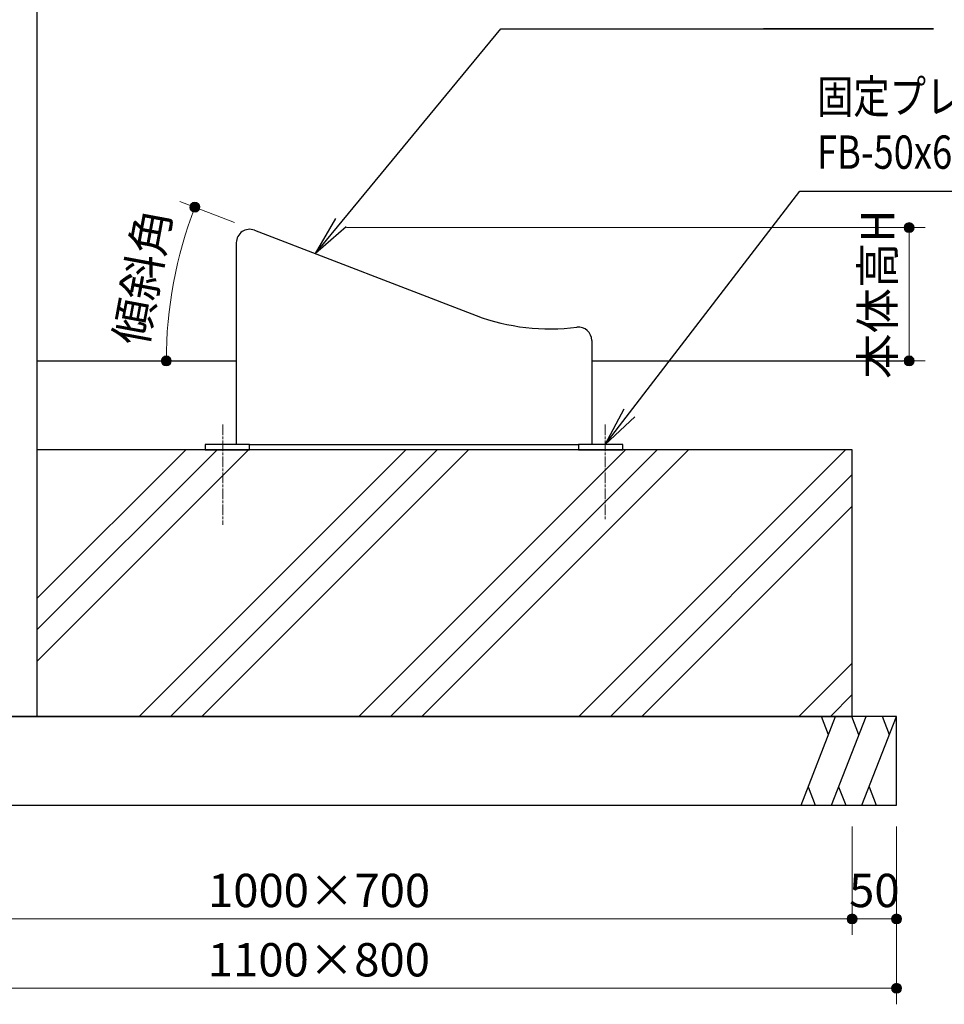
# Model space of a CAD drawing. Extents: x 0 to 6300, y 0 to 4455.
# Drawn here: x 3957 to 4997, y 1465 to 2573 of the extents above; entities that cross this region are included whole.
import ezdxf
from ezdxf.enums import TextEntityAlignment as Align

# ---------------------------------------------------------------- set-up
doc = ezdxf.new("R2010")
doc.units = 0
doc.header["$LTSCALE"] = 15
doc.linetypes.add('ACAD_ISO08W1002', pattern=[1.2, 0.8, -0.1, 0.2, -0.1])
for name, color, linetype, lineweight in [('D-BMK\u3000構造物基準線(中心線等)', 2, 'ACAD_ISO08W1002', 13), ('D-STR-DIM\u3000寸法線、寸法値', 7, 'Continuous', 13), ('D-STR-HTXT\u3000旗上げ', 7, 'Continuous', 13), ('D-STR\u3000構造物外形線', 1, 'Continuous', 25)]:
    doc.layers.add(name, color=color, linetype=linetype, lineweight=lineweight)
doc.styles.add('YOKO_GOTHIC', font='msgothic.ttc')
doc.dimstyles.new('Clair_Dim_Gothic', dxfattribs={"dimtxt": 0.18, "dimasz": 0.18, "dimexe": 0.18, "dimexo": 0.0625, "dimgap": 0.09, "dimtad": 1, "dimdec": 4, "dimzin": 0, "dimdsep": 46, "dimtxsty": 'YOKO_GOTHIC', "dimsah": 1, "dimcen": 0.09, "dimadec": 0, "dimazin": 0, "dimtfac": 1, "dimtdec": 4, "dimtofl": 0, "dimtmove": 2, "dimatfit": 3, "dimfxl": 1, "dimtolj": 1, "dimtzin": 0, "dimarcsym": 0})
doc.dimstyles.get("Standard").update_dxf_attribs({"dimtxt": 0.18, "dimasz": 0.18, "dimexe": 0.18, "dimexo": 0.0625, "dimgap": 0.09, "dimtad": 0, "dimtih": 1, "dimtoh": 1, "dimdec": 4, "dimzin": 0, "dimdsep": 46, "dimtxsty": 'Standard', "dimcen": 0.09, "dimadec": 0, "dimazin": 0, "dimtfac": 1, "dimtdec": 4, "dimtofl": 0, "dimtmove": 0, "dimatfit": 3, "dimfxl": 1, "dimtolj": 1, "dimtzin": 0, "dimarcsym": 0})

# ---------------------------------------------------------------- blocks, each defined once
blk = doc.blocks.new('CLAIR_HATCH_PAINT11')
at = {"layer": 'D-STR-DIM\u3000寸法線、寸法値', "linetype": 'Continuous', "lineweight": 0}
for start, end in [(0, 180), (180, 0)]:
    blk.add_arc((3693.8, 1561.3), 5.62, start, end, dxfattribs=at)
blk = doc.blocks.new('CLAIR_HATCH_PAINT12')
at = {"layer": 'D-STR-DIM\u3000寸法線、寸法値', "linetype": 'Continuous', "lineweight": 0}
for start, end in [(0, 180), (180, 0)]:
    blk.add_arc((4893.5, 1561.3), 5.62, start, end, dxfattribs=at)
blk = doc.blocks.new('*D35')
at = {"layer": 'D-STR-DIM\u3000寸法線、寸法値', "linetype": 'Continuous'}
for points in [[(3699.5, 1561.3), (3699.4, 1560.8), (3699.4, 1560.3), (3699.3, 1559.8), (3699.1, 1559.3), (3698.9, 1558.9), (3698.7, 1558.4), (3698.4, 1558), (3698.1, 1557.6), (3697.7, 1557.2), (3697.3, 1556.9), (3696.9, 1556.6), (3696.5, 1556.3), (3696, 1556.1), (3695.6, 1555.9), (3695.1, 1555.8), (3694.6, 1555.7), (3694.1, 1555.7), (3693.6, 1555.7), (3693.1, 1555.7), (3692.6, 1555.8), (3692.1, 1555.9), (3691.6, 1556.1), (3691.2, 1556.3), (3690.7, 1556.6), (3690.3, 1556.9), (3689.9, 1557.2), (3689.6, 1557.6), (3689.3, 1558), (3689, 1558.4), (3688.8, 1558.9), (3688.6, 1559.3), (3688.4, 1559.8), (3688.3, 1560.3), (3688.2, 1560.8), (3688.2, 1561.3), (3688.2, 1561.8), (3688.3, 1562.3), (3688.4, 1562.8), (3688.6, 1563.3), (3688.8, 1563.7), (3689, 1564.2), (3689.3, 1564.6), (3689.6, 1565), (3689.9, 1565.4), (3690.3, 1565.7), (3690.7, 1566), (3691.2, 1566.2), (3691.6, 1566.5), (3692.1, 1566.6), (3692.6, 1566.8), (3693.1, 1566.9), (3693.6, 1566.9), (3694.1, 1566.9), (3694.6, 1566.9), (3695.1, 1566.8), (3695.6, 1566.6), (3696, 1566.5), (3696.5, 1566.2), (3696.9, 1566), (3697.3, 1565.7), (3697.7, 1565.4), (3698.1, 1565), (3698.4, 1564.6), (3698.7, 1564.2), (3698.9, 1563.7), (3699.1, 1563.3), (3699.3, 1562.8), (3699.4, 1562.3), (3699.4, 1561.8)], [(4887.9, 1561.3), (4887.9, 1561.8), (4888, 1562.3), (4888.1, 1562.8), (4888.2, 1563.3), (4888.4, 1563.7), (4888.7, 1564.2), (4888.9, 1564.6), (4889.3, 1565), (4889.6, 1565.4), (4890, 1565.7), (4890.4, 1566), (4890.8, 1566.2), (4891.3, 1566.5), (4891.8, 1566.6), (4892.2, 1566.8), (4892.7, 1566.9), (4893.2, 1566.9), (4893.7, 1566.9), (4894.2, 1566.9), (4894.7, 1566.8), (4895.2, 1566.6), (4895.7, 1566.5), (4896.2, 1566.2), (4896.6, 1566), (4897, 1565.7), (4897.4, 1565.4), (4897.7, 1565), (4898, 1564.6), (4898.3, 1564.2), (4898.6, 1563.7), (4898.8, 1563.3), (4898.9, 1562.8), (4899, 1562.3), (4899.1, 1561.8), (4899.1, 1561.3), (4899.1, 1560.8), (4899, 1560.3), (4898.9, 1559.8), (4898.8, 1559.3), (4898.6, 1558.9), (4898.3, 1558.4), (4898, 1558), (4897.7, 1557.6), (4897.4, 1557.2), (4897, 1556.9), (4896.6, 1556.6), (4896.2, 1556.3), (4895.7, 1556.1), (4895.2, 1555.9), (4894.7, 1555.8), (4894.2, 1555.7), (4893.7, 1555.7), (4893.2, 1555.7), (4892.7, 1555.7), (4892.2, 1555.8), (4891.8, 1555.9), (4891.3, 1556.1), (4890.8, 1556.3), (4890.4, 1556.6), (4890, 1556.9), (4889.6, 1557.2), (4889.3, 1557.6), (4888.9, 1558), (4888.7, 1558.4), (4888.4, 1558.9), (4888.2, 1559.3), (4888.1, 1559.8), (4888, 1560.3), (4887.9, 1560.8)]]:
    blk.add_hatch(color=256, dxfattribs=at).paths.add_polyline_path(points)
at = {"layer": 'D-STR-DIM\u3000寸法線、寸法値'}
for p, q in [((3693.8, 1665.3), (3693.8, 1543.3)), ((4893.5, 1665.3), (4893.5, 1543.3)), ((3693.8, 1561.3), (4893.5, 1561.3))]:
    blk.add_line(p, q, dxfattribs=at)
at = {"layer": 'D-STR-DIM\u3000寸法線、寸法値', "linetype": 'Continuous'}
for name in ['CLAIR_HATCH_PAINT11', 'CLAIR_HATCH_PAINT12']:
    blk.add_blockref(name, (0, 0), dxfattribs=at)
at = {"layer": 'D-STR-DIM\u3000寸法線、寸法値', "style": 'YOKO_GOTHIC'}
blk.add_text('1000×700', height=37.5, dxfattribs=at).set_placement((4293.7, 1593.4), align=Align.MIDDLE_CENTER)
blk = doc.blocks.new('_DotSmall')
at = {"color": 0, "linetype": 'ByBlock', "const_width": 0.5}
blk.add_lwpolyline([(-0.0625, 0, 1), (0.0625, 0, 1)], format="xyb", close=True, dxfattribs=at)
blk = doc.blocks.new('CLAIR_HATCH_PAINT13')
at = {"layer": 'D-STR-DIM\u3000寸法線、寸法値', "linetype": 'Continuous', "lineweight": 0}
for start, end in [(0, 180), (180, 0)]:
    blk.add_arc((4893.5, 1561.3), 5.62, start, end, dxfattribs=at)
blk = doc.blocks.new('CLAIR_HATCH_PAINT14')
at = {"layer": 'D-STR-DIM\u3000寸法線、寸法値', "linetype": 'Continuous', "lineweight": 0}
for start, end in [(0, 180), (180, 0)]:
    blk.add_arc((4943.5, 1561.3), 5.62, start, end, dxfattribs=at)
blk = doc.blocks.new('*D38')
at = {"layer": 'D-STR-DIM\u3000寸法線、寸法値', "linetype": 'Continuous'}
for points in [[(4899.1, 1561.3), (4899.1, 1560.8), (4899, 1560.3), (4898.9, 1559.8), (4898.8, 1559.3), (4898.6, 1558.9), (4898.3, 1558.4), (4898, 1558), (4897.7, 1557.6), (4897.4, 1557.2), (4897, 1556.9), (4896.6, 1556.6), (4896.2, 1556.3), (4895.7, 1556.1), (4895.2, 1555.9), (4894.7, 1555.8), (4894.2, 1555.7), (4893.7, 1555.7), (4893.2, 1555.7), (4892.7, 1555.7), (4892.2, 1555.8), (4891.8, 1555.9), (4891.3, 1556.1), (4890.8, 1556.3), (4890.4, 1556.6), (4890, 1556.9), (4889.6, 1557.2), (4889.3, 1557.6), (4888.9, 1558), (4888.7, 1558.4), (4888.4, 1558.9), (4888.2, 1559.3), (4888.1, 1559.8), (4888, 1560.3), (4887.9, 1560.8), (4887.9, 1561.3), (4887.9, 1561.8), (4888, 1562.3), (4888.1, 1562.8), (4888.2, 1563.3), (4888.4, 1563.7), (4888.7, 1564.2), (4888.9, 1564.6), (4889.3, 1565), (4889.6, 1565.4), (4890, 1565.7), (4890.4, 1566), (4890.8, 1566.2), (4891.3, 1566.5), (4891.8, 1566.6), (4892.2, 1566.8), (4892.7, 1566.9), (4893.2, 1566.9), (4893.7, 1566.9), (4894.2, 1566.9), (4894.7, 1566.8), (4895.2, 1566.6), (4895.7, 1566.5), (4896.2, 1566.2), (4896.6, 1566), (4897, 1565.7), (4897.4, 1565.4), (4897.7, 1565), (4898, 1564.6), (4898.3, 1564.2), (4898.6, 1563.7), (4898.8, 1563.3), (4898.9, 1562.8), (4899, 1562.3), (4899.1, 1561.8)], [(4937.9, 1561.3), (4937.9, 1561.8), (4938, 1562.3), (4938.1, 1562.8), (4938.2, 1563.3), (4938.4, 1563.7), (4938.7, 1564.2), (4938.9, 1564.6), (4939.3, 1565), (4939.6, 1565.4), (4940, 1565.7), (4940.4, 1566), (4940.8, 1566.2), (4941.3, 1566.5), (4941.8, 1566.6), (4942.2, 1566.8), (4942.7, 1566.9), (4943.2, 1566.9), (4943.7, 1566.9), (4944.2, 1566.9), (4944.7, 1566.8), (4945.2, 1566.6), (4945.7, 1566.5), (4946.2, 1566.2), (4946.6, 1566), (4947, 1565.7), (4947.4, 1565.4), (4947.7, 1565), (4948, 1564.6), (4948.3, 1564.2), (4948.6, 1563.7), (4948.8, 1563.3), (4948.9, 1562.8), (4949, 1562.3), (4949.1, 1561.8), (4949.1, 1561.3), (4949.1, 1560.8), (4949, 1560.3), (4948.9, 1559.8), (4948.8, 1559.3), (4948.6, 1558.9), (4948.3, 1558.4), (4948, 1558), (4947.7, 1557.6), (4947.4, 1557.2), (4947, 1556.9), (4946.6, 1556.6), (4946.2, 1556.3), (4945.7, 1556.1), (4945.2, 1555.9), (4944.7, 1555.8), (4944.2, 1555.7), (4943.7, 1555.7), (4943.2, 1555.7), (4942.7, 1555.7), (4942.2, 1555.8), (4941.8, 1555.9), (4941.3, 1556.1), (4940.8, 1556.3), (4940.4, 1556.6), (4940, 1556.9), (4939.6, 1557.2), (4939.3, 1557.6), (4938.9, 1558), (4938.7, 1558.4), (4938.4, 1558.9), (4938.2, 1559.3), (4938.1, 1559.8), (4938, 1560.3), (4937.9, 1560.8)]]:
    blk.add_hatch(color=256, dxfattribs=at).paths.add_polyline_path(points)
at = {"layer": 'D-STR-DIM\u3000寸法線、寸法値'}
for p, q in [((4893.5, 1665.3), (4893.5, 1543.3)), ((4943.5, 1665.3), (4943.5, 1543.3)), ((4893.5, 1561.3), (4943.5, 1561.3))]:
    blk.add_line(p, q, dxfattribs=at)
at = {"layer": 'D-STR-DIM\u3000寸法線、寸法値', "linetype": 'Continuous'}
for name in ['CLAIR_HATCH_PAINT13', 'CLAIR_HATCH_PAINT14']:
    blk.add_blockref(name, (0, 0), dxfattribs=at)
at = {"layer": 'D-STR-DIM\u3000寸法線、寸法値', "style": 'YOKO_GOTHIC'}
blk.add_text('50', height=37.5, dxfattribs=at).set_placement((4918.5, 1593.4), align=Align.MIDDLE_CENTER)
blk = doc.blocks.new('CLAIR_HATCH_PAINT15')
at = {"layer": 'D-STR-DIM\u3000寸法線、寸法値', "linetype": 'Continuous', "lineweight": 0}
for start, end in [(0, 180), (180, 0)]:
    blk.add_arc((3643.5, 1483.3), 5.62, start, end, dxfattribs=at)
blk = doc.blocks.new('CLAIR_HATCH_PAINT16')
at = {"layer": 'D-STR-DIM\u3000寸法線、寸法値', "linetype": 'Continuous', "lineweight": 0}
for start, end in [(0, 180), (180, 0)]:
    blk.add_arc((4943.5, 1483.3), 5.62, start, end, dxfattribs=at)
blk = doc.blocks.new('*D41')
at = {"layer": 'D-STR-DIM\u3000寸法線、寸法値', "linetype": 'Continuous'}
for points in [[(3649.1, 1483.3), (3649.1, 1482.8), (3649, 1482.3), (3648.9, 1481.8), (3648.8, 1481.3), (3648.6, 1480.9), (3648.3, 1480.4), (3648, 1480), (3647.7, 1479.6), (3647.4, 1479.2), (3647, 1478.9), (3646.6, 1478.6), (3646.2, 1478.3), (3645.7, 1478.1), (3645.2, 1477.9), (3644.7, 1477.8), (3644.2, 1477.7), (3643.7, 1477.7), (3643.2, 1477.7), (3642.7, 1477.7), (3642.2, 1477.8), (3641.8, 1477.9), (3641.3, 1478.1), (3640.8, 1478.3), (3640.4, 1478.6), (3640, 1478.9), (3639.6, 1479.2), (3639.3, 1479.6), (3638.9, 1480), (3638.7, 1480.4), (3638.4, 1480.9), (3638.2, 1481.3), (3638.1, 1481.8), (3638, 1482.3), (3637.9, 1482.8), (3637.9, 1483.3), (3637.9, 1483.8), (3638, 1484.3), (3638.1, 1484.8), (3638.2, 1485.3), (3638.4, 1485.7), (3638.7, 1486.2), (3638.9, 1486.6), (3639.3, 1487), (3639.6, 1487.4), (3640, 1487.7), (3640.4, 1488), (3640.8, 1488.2), (3641.3, 1488.5), (3641.8, 1488.6), (3642.2, 1488.8), (3642.7, 1488.9), (3643.2, 1488.9), (3643.7, 1488.9), (3644.2, 1488.9), (3644.7, 1488.8), (3645.2, 1488.6), (3645.7, 1488.5), (3646.2, 1488.2), (3646.6, 1488), (3647, 1487.7), (3647.4, 1487.4), (3647.7, 1487), (3648, 1486.6), (3648.3, 1486.2), (3648.6, 1485.7), (3648.8, 1485.3), (3648.9, 1484.8), (3649, 1484.3), (3649.1, 1483.8)], [(4937.9, 1483.3), (4937.9, 1483.8), (4938, 1484.3), (4938.1, 1484.8), (4938.2, 1485.3), (4938.4, 1485.7), (4938.7, 1486.2), (4938.9, 1486.6), (4939.3, 1487), (4939.6, 1487.4), (4940, 1487.7), (4940.4, 1488), (4940.8, 1488.2), (4941.3, 1488.5), (4941.8, 1488.6), (4942.2, 1488.8), (4942.7, 1488.9), (4943.2, 1488.9), (4943.7, 1488.9), (4944.2, 1488.9), (4944.7, 1488.8), (4945.2, 1488.6), (4945.7, 1488.5), (4946.2, 1488.2), (4946.6, 1488), (4947, 1487.7), (4947.4, 1487.4), (4947.7, 1487), (4948, 1486.6), (4948.3, 1486.2), (4948.6, 1485.7), (4948.8, 1485.3), (4948.9, 1484.8), (4949, 1484.3), (4949.1, 1483.8), (4949.1, 1483.3), (4949.1, 1482.8), (4949, 1482.3), (4948.9, 1481.8), (4948.8, 1481.3), (4948.6, 1480.9), (4948.3, 1480.4), (4948, 1480), (4947.7, 1479.6), (4947.4, 1479.2), (4947, 1478.9), (4946.6, 1478.6), (4946.2, 1478.3), (4945.7, 1478.1), (4945.2, 1477.9), (4944.7, 1477.8), (4944.2, 1477.7), (4943.7, 1477.7), (4943.2, 1477.7), (4942.7, 1477.7), (4942.2, 1477.8), (4941.8, 1477.9), (4941.3, 1478.1), (4940.8, 1478.3), (4940.4, 1478.6), (4940, 1478.9), (4939.6, 1479.2), (4939.3, 1479.6), (4938.9, 1480), (4938.7, 1480.4), (4938.4, 1480.9), (4938.2, 1481.3), (4938.1, 1481.8), (4938, 1482.3), (4937.9, 1482.8)]]:
    blk.add_hatch(color=256, dxfattribs=at).paths.add_polyline_path(points)
at = {"layer": 'D-STR-DIM\u3000寸法線、寸法値'}
for p, q in [((3643.5, 1665.3), (3643.5, 1465.3)), ((4943.5, 1665.3), (4943.5, 1465.3)), ((3643.5, 1483.3), (4943.5, 1483.3))]:
    blk.add_line(p, q, dxfattribs=at)
at = {"layer": 'D-STR-DIM\u3000寸法線、寸法値', "linetype": 'Continuous'}
for name in ['CLAIR_HATCH_PAINT15', 'CLAIR_HATCH_PAINT16']:
    blk.add_blockref(name, (0, 0), dxfattribs=at)
at = {"layer": 'D-STR-DIM\u3000寸法線、寸法値', "style": 'YOKO_GOTHIC'}
blk.add_text('1100×800', height=37.5, dxfattribs=at).set_placement((4293.5, 1515.4), align=Align.MIDDLE_CENTER)
blk = doc.blocks.new('CLAIR_HATCH_PAINT27')
at = {"layer": 'D-STR-DIM\u3000寸法線、寸法値', "linetype": 'Continuous', "lineweight": 0}
for start, end in [(90, 270), (270, 90)]:
    blk.add_arc((4957.6, 2339.3), 5.62, start, end, dxfattribs=at)
blk = doc.blocks.new('CLAIR_HATCH_PAINT28')
at = {"layer": 'D-STR-DIM\u3000寸法線、寸法値', "linetype": 'Continuous', "lineweight": 0}
for start, end in [(90, 270), (270, 90)]:
    blk.add_arc((4957.6, 2189.3), 5.62, start, end, dxfattribs=at)
blk = doc.blocks.new('*D59')
at = {"layer": 'D-STR-DIM\u3000寸法線、寸法値', "linetype": 'Continuous'}
for points in [[(4957.6, 2333.7), (4957.1, 2333.7), (4956.6, 2333.8), (4956.1, 2333.9), (4955.6, 2334), (4955.2, 2334.2), (4954.7, 2334.5), (4954.3, 2334.7), (4953.9, 2335.1), (4953.5, 2335.4), (4953.2, 2335.8), (4952.9, 2336.2), (4952.6, 2336.6), (4952.4, 2337.1), (4952.3, 2337.6), (4952.1, 2338), (4952, 2338.5), (4952, 2339), (4952, 2339.5), (4952, 2340), (4952.1, 2340.5), (4952.3, 2341), (4952.4, 2341.5), (4952.6, 2342), (4952.9, 2342.4), (4953.2, 2342.8), (4953.5, 2343.2), (4953.9, 2343.5), (4954.3, 2343.8), (4954.7, 2344.1), (4955.2, 2344.4), (4955.6, 2344.6), (4956.1, 2344.7), (4956.6, 2344.8), (4957.1, 2344.9), (4957.6, 2344.9), (4958.1, 2344.9), (4958.6, 2344.8), (4959.1, 2344.7), (4959.6, 2344.6), (4960, 2344.4), (4960.5, 2344.1), (4960.9, 2343.8), (4961.3, 2343.5), (4961.7, 2343.2), (4962, 2342.8), (4962.3, 2342.4), (4962.6, 2342), (4962.8, 2341.5), (4963, 2341), (4963.1, 2340.5), (4963.2, 2340), (4963.2, 2339.5), (4963.2, 2339), (4963.2, 2338.5), (4963.1, 2338), (4963, 2337.6), (4962.8, 2337.1), (4962.6, 2336.6), (4962.3, 2336.2), (4962, 2335.8), (4961.7, 2335.4), (4961.3, 2335.1), (4960.9, 2334.7), (4960.5, 2334.5), (4960, 2334.2), (4959.6, 2334), (4959.1, 2333.9), (4958.6, 2333.8), (4958.1, 2333.7)], [(4957.6, 2194.9), (4958.1, 2194.9), (4958.6, 2194.8), (4959.1, 2194.7), (4959.6, 2194.6), (4960, 2194.4), (4960.5, 2194.1), (4960.9, 2193.8), (4961.3, 2193.5), (4961.7, 2193.2), (4962, 2192.8), (4962.3, 2192.4), (4962.6, 2192), (4962.8, 2191.5), (4963, 2191), (4963.1, 2190.5), (4963.2, 2190), (4963.2, 2189.5), (4963.2, 2189), (4963.2, 2188.5), (4963.1, 2188), (4963, 2187.6), (4962.8, 2187.1), (4962.6, 2186.6), (4962.3, 2186.2), (4962, 2185.8), (4961.7, 2185.4), (4961.3, 2185.1), (4960.9, 2184.7), (4960.5, 2184.5), (4960, 2184.2), (4959.6, 2184), (4959.1, 2183.9), (4958.6, 2183.8), (4958.1, 2183.7), (4957.6, 2183.7), (4957.1, 2183.7), (4956.6, 2183.8), (4956.1, 2183.9), (4955.6, 2184), (4955.2, 2184.2), (4954.7, 2184.5), (4954.3, 2184.7), (4953.9, 2185.1), (4953.5, 2185.4), (4953.2, 2185.8), (4952.9, 2186.2), (4952.6, 2186.6), (4952.4, 2187.1), (4952.3, 2187.6), (4952.1, 2188), (4952, 2188.5), (4952, 2189), (4952, 2189.5), (4952, 2190), (4952.1, 2190.5), (4952.3, 2191), (4952.4, 2191.5), (4952.6, 2192), (4952.9, 2192.4), (4953.2, 2192.8), (4953.5, 2193.2), (4953.9, 2193.5), (4954.3, 2193.8), (4954.7, 2194.1), (4955.2, 2194.4), (4955.6, 2194.6), (4956.1, 2194.7), (4956.6, 2194.8), (4957.1, 2194.9)]]:
    blk.add_hatch(color=256, dxfattribs=at).paths.add_polyline_path(points)
at = {"layer": 'D-STR-DIM\u3000寸法線、寸法値'}
for p, q in [((4324.6, 2339.3), (4975.6, 2339.3)), ((4957.6, 2339.3), (4957.6, 2189.3)), ((4639.6, 2189.3), (4975.6, 2189.3))]:
    blk.add_line(p, q, dxfattribs=at)
at = {"layer": 'D-STR-DIM\u3000寸法線、寸法値', "linetype": 'Continuous'}
for name in ['CLAIR_HATCH_PAINT27', 'CLAIR_HATCH_PAINT28']:
    blk.add_blockref(name, (0, 0), dxfattribs=at)
at = {"layer": 'D-STR-DIM\u3000寸法線、寸法値', "style": 'YOKO_GOTHIC'}
blk.add_text('本体高H', height=37.5, rotation=90, dxfattribs=at).set_placement((4922.2, 2264.3), align=Align.MIDDLE_CENTER)
blk = doc.blocks.new('CLAIR_HATCH_PAINT29')
at = {"layer": 'D-STR-DIM\u3000寸法線、寸法値', "linetype": 'Continuous', "lineweight": 0}
for start, end in [(69.2675, 249.2675), (249.2675, 69.2675)]:
    blk.add_arc((4153.9, 2362.3), 5.62, start, end, dxfattribs=at)
blk = doc.blocks.new('CLAIR_HATCH_PAINT30')
at = {"layer": 'D-STR-DIM\u3000寸法線、寸法値', "linetype": 'Continuous', "lineweight": 0}
for start, end in [(89.6651, 269.6651), (269.6651, 89.6651)]:
    blk.add_arc((4121.8, 2189.3), 5.62, start, end, dxfattribs=at)
blk = doc.blocks.new('*D62')
at = {"layer": 'D-STR-DIM\u3000寸法線、寸法値', "linetype": 'Continuous'}
for points in [[(4151.9, 2357), (4151.5, 2357.2), (4151, 2357.5), (4150.6, 2357.7), (4150.2, 2358.1), (4149.9, 2358.4), (4149.5, 2358.8), (4149.2, 2359.2), (4149, 2359.6), (4148.8, 2360.1), (4148.6, 2360.6), (4148.4, 2361), (4148.4, 2361.5), (4148.3, 2362), (4148.3, 2362.5), (4148.4, 2363), (4148.5, 2363.5), (4148.6, 2364), (4148.8, 2364.5), (4149, 2365), (4149.2, 2365.4), (4149.5, 2365.8), (4149.9, 2366.2), (4150.2, 2366.5), (4150.6, 2366.8), (4151.1, 2367.1), (4151.5, 2367.4), (4152, 2367.5), (4152.5, 2367.7), (4152.9, 2367.8), (4153.4, 2367.9), (4154, 2367.9), (4154.5, 2367.9), (4155, 2367.8), (4155.4, 2367.7), (4155.9, 2367.5), (4156.4, 2367.3), (4156.8, 2367.1), (4157.3, 2366.8), (4157.6, 2366.5), (4158, 2366.2), (4158.3, 2365.8), (4158.6, 2365.4), (4158.9, 2364.9), (4159.1, 2364.5), (4159.3, 2364), (4159.4, 2363.5), (4159.5, 2363), (4159.6, 2362.5), (4159.6, 2362), (4159.5, 2361.5), (4159.4, 2361), (4159.3, 2360.5), (4159.1, 2360.1), (4158.9, 2359.6), (4158.6, 2359.2), (4158.3, 2358.8), (4158, 2358.4), (4157.6, 2358), (4157.2, 2357.7), (4156.8, 2357.4), (4156.4, 2357.2), (4155.9, 2357), (4155.4, 2356.8), (4154.9, 2356.7), (4154.4, 2356.7), (4153.9, 2356.7), (4153.4, 2356.7), (4152.9, 2356.7), (4152.4, 2356.9)], [(4121.8, 2194.9), (4122.3, 2194.9), (4122.8, 2194.8), (4123.3, 2194.7), (4123.8, 2194.5), (4124.2, 2194.3), (4124.7, 2194.1), (4125.1, 2193.8), (4125.5, 2193.5), (4125.9, 2193.2), (4126.2, 2192.8), (4126.5, 2192.4), (4126.7, 2191.9), (4127, 2191.5), (4127.1, 2191), (4127.3, 2190.5), (4127.3, 2190), (4127.4, 2189.5), (4127.4, 2189), (4127.3, 2188.5), (4127.2, 2188), (4127.1, 2187.5), (4126.9, 2187.1), (4126.7, 2186.6), (4126.4, 2186.2), (4126.1, 2185.8), (4125.8, 2185.4), (4125.4, 2185), (4125, 2184.7), (4124.6, 2184.4), (4124.2, 2184.2), (4123.7, 2184), (4123.2, 2183.9), (4122.7, 2183.8), (4122.2, 2183.7), (4121.7, 2183.7), (4121.2, 2183.7), (4120.7, 2183.8), (4120.2, 2183.9), (4119.8, 2184), (4119.3, 2184.2), (4118.9, 2184.5), (4118.4, 2184.8), (4118, 2185.1), (4117.7, 2185.4), (4117.4, 2185.8), (4117.1, 2186.2), (4116.8, 2186.7), (4116.6, 2187.1), (4116.4, 2187.6), (4116.3, 2188.1), (4116.2, 2188.6), (4116.1, 2189.1), (4116.2, 2189.6), (4116.2, 2190.1), (4116.3, 2190.6), (4116.4, 2191.1), (4116.6, 2191.5), (4116.8, 2192), (4117.1, 2192.4), (4117.4, 2192.8), (4117.7, 2193.2), (4118.1, 2193.5), (4118.5, 2193.9), (4118.9, 2194.1), (4119.4, 2194.4), (4119.8, 2194.6), (4120.3, 2194.7), (4120.8, 2194.8), (4121.3, 2194.9)]]:
    blk.add_hatch(color=256, dxfattribs=at).paths.add_polyline_path(points)
at = {"layer": 'D-STR-DIM\u3000寸法線、寸法値'}
blk.add_line((4198.6, 2345.1), (4137.1, 2368.7), dxfattribs=at)
blk.add_arc((4603, 2189.3), 481.2, 158.9326, 180, dxfattribs=at)
at = {"layer": 'D-STR-DIM\u3000寸法線、寸法値', "linetype": 'Continuous'}
for name in ['CLAIR_HATCH_PAINT29', 'CLAIR_HATCH_PAINT30']:
    blk.add_blockref(name, (0, 0), dxfattribs=at)
at = {"layer": 'D-STR-DIM\u3000寸法線、寸法値', "style": 'YOKO_GOTHIC'}
blk.add_text('傾斜角', height=37.5, rotation=79.4663, dxfattribs=at).set_placement((4094.9, 2283.8), align=Align.MIDDLE_CENTER)

msp = doc.modelspace()

# ---------------------------------------------------------------- linework, layer by layer
at = {"layer": 'D-BMK\u3000構造物基準線(中心線等)'}
for p, q in [((4185.6, 2117.7), (4185.6, 2004.7)), ((4615.6, 2117.7), (4615.6, 2009.7))]:
    msp.add_line(p, q, dxfattribs=at)
at = {"layer": 'D-STR\u3000構造物外形線'}
for p, q in [((3976.3, 3459), (3976.3, 1789.3)), ((4221, 2336.4), (4470.6, 2240.3)), ((4200.6, 2322.4), (4200.6, 2095.3)), ((4600.6, 2212.3), (4600.6, 2095.3)), ((3976.3, 2189.3), (4200.6, 2189.3)), ((4600.6, 2189.3), (4950.8, 2189.3)), ((4215.6, 2095.3), (4165.6, 2095.3)), ((4165.6, 2095.3), (4165.6, 2089.3)), ((4215.6, 2089.3), (4215.6, 2095.3)), ((4215.6, 2095.3), (4585.6, 2095.3)), ((4635.6, 2095.3), (4585.6, 2095.3)), ((4585.6, 2095.3), (4585.6, 2089.3)), ((4635.6, 2089.3), (4635.6, 2095.3)), ((3976.3, 1921.9), (4143.7, 2089.3)), ((3976.3, 1886.6), (4179, 2089.3)), ((3976.3, 1851.2), (4214.4, 2089.3)), ((4893.5, 2089.3), (3976.3, 2089.3)), ((4091.2, 1789.3), (4391.2, 2089.3)), ((4126.5, 1789.3), (4426.5, 2089.3)), ((4161.9, 1789.3), (4461.9, 2089.3)), ((4165.6, 2089.3), (4215.6, 2089.3)), ((4338.6, 1789.3), (4638.6, 2089.3)), ((4374, 1789.3), (4674, 2089.3)), ((4409.4, 1789.3), (4709.4, 2089.3)), ((4585.6, 2089.3), (4635.6, 2089.3)), ((4586.1, 1789.3), (4886.1, 2089.3)), ((4893.5, 1789.3), (4893.5, 2089.3)), ((4621.5, 1789.3), (4893.5, 2061.3)), ((4656.8, 1789.3), (4893.5, 2025.9)), ((4833.6, 1789.3), (4893.5, 1849.2)), ((4869, 1789.3), (4893.5, 1813.8)), ((4943.5, 1789.3), (3643.5, 1789.3)), ((3693.5, 1789.3), (4893.5, 1789.3)), ((4836, 1689.3), (4874.9, 1789.3)), ((4866.9, 1768.7), (4858.9, 1789.3)), ((4870.3, 1689.3), (4909.2, 1789.3)), ((4901.2, 1768.7), (4893.2, 1789.3)), ((4904.6, 1689.3), (4943.5, 1789.3)), ((4935.5, 1768.7), (4927.5, 1789.3)), ((4943.5, 1689.3), (4943.5, 1789.3)), ((4844, 1709.9), (4852, 1689.3)), ((4878.3, 1709.9), (4886.3, 1689.3)), ((4912.6, 1709.9), (4920.6, 1689.3)), ((3643.5, 1689.3), (4943.5, 1689.3))]:
    msp.add_line(p, q, dxfattribs=at)
for centre, radius, start, end in [((4215.6, 2322.4), 15, 68.9326, 180), ((4554.1, 2466.2), 240.9, 249.7154, 277.072), ((4585.6, 2212.3), 15, 0, 97.072)]:
    msp.add_arc(centre, radius, start, end, dxfattribs=at)

# ---------------------------------------------------------------- texts
at = {"layer": 'D-STR-HTXT\u3000旗上げ', "style": 'YOKO_GOTHIC', "width": 0.8}
for s, p in [('固定プレート', (4853.9, 2456.3)), ('FB-50x6mm オールアンカーM10', (4853.9, 2393.8))]:
    msp.add_text(s, height=37.5, dxfattribs=at).set_placement(p, align=Align.BOTTOM_LEFT)

# ---------------------------------------------------------------- dimensions: what is measured, and where the dimension line sits
at = {"layer": 'D-STR-DIM\u3000寸法線、寸法値'}
dim = msp.add_angular_dim_3p(base=(4129.9, 2277.3), center=(4603, 2189.3), p1=(4198.6, 2345.1), p2=(4145.8, 2189.3), text='\\A1;\\W1.0000;\\Q0.0000;\\T1.00;傾斜角', dimstyle='Clair_Dim_Gothic', override={"dimtxt": 37.5, "dimasz": 39.375, "dimexe": 18, "dimexo": 0, "dimgap": 0, "dimdec": 0, "dimlfac": 1, "dimblk1": 'DotSmall', "dimblk2": 'DotSmall', "dimse2": 1, "dimaunit": 1, "dimadec": 4, "dimtfill": 0, "dimtfillclr": 256}, dxfattribs=at)
dim.commit()
dim.dimension.update_dxf_attribs({"geometry": '*D62', "text_midpoint": (4094.9, 2283.8), "dimtype": 165})
for base, p1, p2, angle, text, override, picture, middle, dimtype in [((4957.6, 2189.3), (4300.6, 2339.3), (4615.6, 2189.3), 90, '\\A1;\\W1.0000;\\Q0.0000;\\T1.00;本体高H', {"dimtxt": 37.5, "dimasz": 39.375, "dimexe": 18, "dimexo": 24, "dimgap": 16.647618, "dimdec": 0, "dimlfac": 1, "dimblk1": 'DotSmall', "dimblk2": 'DotSmall', "dimaunit": 1, "dimadec": 4, "dimtfill": 0, "dimtfillclr": 256}, '*D59', (4922.2, 2264.3), 160), ((4943.5, 1483.3), (3643.5, 1689.3), (4943.5, 1689.3), 0, '\\A1;\\W1.0000;\\Q0.0000;\\T1.00;1100×800', {"dimtxt": 37.5, "dimasz": 39.375, "dimexe": 18, "dimexo": 24, "dimgap": 13.3164, "dimdec": 0, "dimlfac": 1, "dimblk1": 'DotSmall', "dimblk2": 'DotSmall', "dimaunit": 1, "dimadec": 4, "dimtfill": 0, "dimtfillclr": 256}, '*D41', (4293.5, 1515.4), 161), ((4893.5, 1561.3), (3693.8, 1689.3), (4893.5, 1689.3), 0, '\\A1;\\W1.0000;\\Q0.0000;\\T1.00;1000×700', {"dimtxt": 37.5, "dimasz": 39.375, "dimexe": 18, "dimexo": 24, "dimgap": 13.3164, "dimdec": 0, "dimlfac": 1, "dimblk1": 'DotSmall', "dimblk2": 'DotSmall', "dimaunit": 1, "dimadec": 4, "dimtfill": 0, "dimtfillclr": 256}, '*D35', (4293.7, 1593.4), 161)]:
    dim = msp.add_linear_dim(base=base, p1=p1, p2=p2, angle=angle, text=text, dimstyle='Clair_Dim_Gothic', override=override, dxfattribs=at)
    dim.commit()
    dim.dimension.update_dxf_attribs({"geometry": picture, "text_midpoint": middle, "dimtype": dimtype})
dim = msp.add_linear_dim(base=(4943.5, 1561.3), p1=(4893.5, 1689.3), p2=(4943.5, 1689.3), angle=0, dimstyle='Clair_Dim_Gothic', override={"dimtxt": 37.5, "dimasz": 39.375, "dimexe": 18, "dimexo": 24, "dimgap": 13.3164, "dimdec": 0, "dimlfac": 1, "dimblk1": 'DotSmall', "dimblk2": 'DotSmall', "dimaunit": 1, "dimadec": 4, "dimtfill": 0, "dimtfillclr": 256}, dxfattribs=at)
dim.commit()
dim.dimension.update_dxf_attribs({"geometry": '*D38', "text_midpoint": (4918.5, 1593.4), "dimtype": 161})

# ---------------------------------------------------------------- leaders
at = {"layer": 'D-STR-HTXT\u3000旗上げ'}
for points in [[(4289.7, 2310), (4498.1, 2562.9), (4504.1, 2562.9), (4985, 2562.9), (4793.9, 2562.9)], [(4615.6, 2095.3), (4834.6, 2380.5), (4840.6, 2380.5), (5381.4, 2380.5), (5167.4, 2380.5)]]:
    msp.add_leader(points, dimstyle='Standard', override={"dimasz": 45, "dimldrblk": 'Open'}, dxfattribs=at)

doc.saveas('drawing.dxf')
